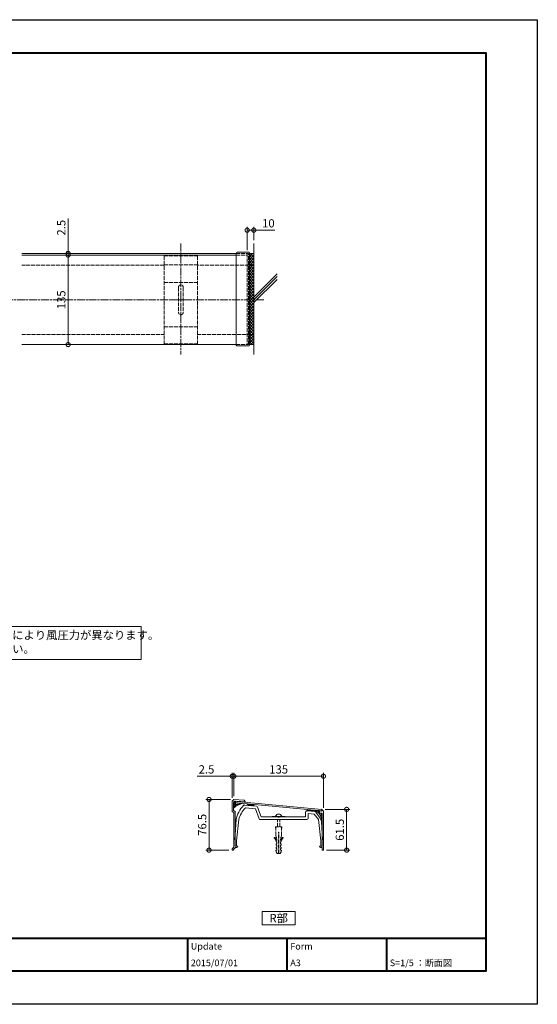
# Model space of a CAD drawing. Units: millimetres. Extents: x 0 to 2100, y 0 to 1485.
# Drawn here: x 1320 to 2100, y 0 to 1485 of the extents above; entities that cross this region are included whole.
import ezdxf
from ezdxf.enums import TextEntityAlignment as Align

# ---------------------------------------------------------------- set-up
doc = ezdxf.new("R2010")
doc.units = ezdxf.units.MM
doc.linetypes.add('AM_ISO02W050', pattern=[7.5, 6, -1.5])
doc.linetypes.add('AM_ISO08W050', pattern=[18, 12, -1.5, 3, -1.5])
for name, color, linetype, lineweight in [('AM_0', 7, 'Continuous', 18), ('AM_1', 14, 'Continuous', 40), ('AM_2', 40, 'Continuous', 9), ('AM_3', 6, 'AM_ISO02W050', 9), ('AM_5', 3, 'Continuous', 9), ('AM_7', 4, 'AM_ISO08W050', 9), ('AM_8', 1, 'Continuous', 9)]:
    doc.layers.add(name, color=color, linetype=linetype, lineweight=lineweight)
doc.layers.add('AM_VIEWS', color=1, linetype='Continuous', lineweight=25, plot=False)
doc.styles.add('ゴシック', font='txt')
doc.dimstyles.new('VF$0', dxfattribs={"dimtxt": 12.5, "dimasz": 12.5, "dimexe": 5, "dimexo": 5, "dimgap": 2.5, "dimtad": 3, "dimdsep": 46, "dimtxsty": 'ゴシック', "dimblk": 'DOTSMALL', "dimcen": 0, "dimclrd": 256, "dimclre": 256, "dimclrt": 2, "dimadec": 0, "dimazin": 2, "dimtp": 0.1, "dimtm": 0.1, "dimtfac": 0.71, "dimtmove": 0, "dimatfit": 3, "dimldrblk": 'OPEN30', "dimfxl": 1, "dimtfill": 1, "dimtfillclr": 256, "dimlwd": -1, "dimlwe": -1, "dimarcsym": 0})

# ---------------------------------------------------------------- blocks, each defined once
blk = doc.blocks.new('A1枠（1：4）DL用 New')
at = {"layer": 'AM_1'}
for p, q in [((-194.5, -128.5), (194.5, -128.5)), ((104.5, -128.5), (104.5, -138.5)), ((134.5, -128.5), (134.5, -138.5)), ((164.5, -128.5), (164.5, -138.5))]:
    blk.add_line(p, q, dxfattribs=at)
blk.add_lwpolyline([(-194.5, -138.5), (-194.5, 138.5), (194.5, 138.5), (194.5, -138.5)], close=True, dxfattribs=at)
at = {"layer": 'AM_VIEWS'}
blk.add_lwpolyline([(-210, -148.5), (-210, 148.5), (210, 148.5), (210, -148.5)], close=True, dxfattribs=at)
at = {"layer": 'AM_0', "style": 'ゴシック'}
for s, p in [('Update', (105.5, -131)), ('Form', (135.5, -131)), ('2015/07/01', (105.5, -136)), ('A3', (135.5, -136)), ('S=1/5 ：断面図', (165.5, -136))]:
    blk.add_text(s, height=2, dxfattribs=at).set_placement(p, align=Align.MIDDLE_LEFT)
blk = doc.blocks.new('_DotSmall')
at = {"color": 0, "linetype": 'ByBlock', "const_width": 0.5}
blk.add_lwpolyline([(-0.0625, 0, 1), (0.0625, 0, 1)], format="xyb", close=True, dxfattribs=at)
blk = doc.blocks.new('*D19')
at = {"layer": 'AM_5', "transparency": 16777216}
for p, q in [((1662.5, 1137.5), (1662.5, 1172.5)), ((1662.5, 1167.5), (1672.5, 1167.5)), ((1672.5, 1152.5), (1672.5, 1172.5)), ((1672.5, 1167.5), (1704, 1167.5))]:
    blk.add_line(p, q, dxfattribs=at)
at = {"layer": 'Defpoints', "color": 0, "transparency": 16777216}
for p in [(1672.5, 1167.5), (1672.5, 1147.5), (1662.5, 1132.5)]:
    blk.add_point(p, dxfattribs=at)
at = {"layer": 'AM_5', "transparency": 16777216, "xscale": 12.5, "yscale": 12.5, "zscale": 12.5, "rotation": 180}
blk.add_blockref('_DotSmall', (1662.5, 1167.5), dxfattribs=at)
at = {"layer": 'AM_5', "transparency": 16777216, "xscale": 12.5, "yscale": 12.5, "zscale": 12.5}
blk.add_blockref('_DotSmall', (1672.5, 1167.5), dxfattribs=at)
at = {"layer": 'AM_5', "color": 2, "transparency": 16777216, "insert": (1694.5, 1176.3), "char_height": 12.5, "attachment_point": 5, "style": 'ゴシック', "bg_fill": 3, "box_fill_scale": 1.1, "bg_fill_color": 256, "bg_fill_true_color": 13158600, "bg_fill_transparency": 0}
blk.add_mtext('10', dxfattribs=at)
blk = doc.blocks.new('_Open30')
at = {"color": 0, "linetype": 'ByBlock', "lineweight": -2}
for p, q in [((-1, 0.27), (0, 0)), ((0, 0), (-1, -0.27)), ((0, 0), (-1, 0))]:
    blk.add_line(p, q, dxfattribs=at)
blk = doc.blocks.new('*D25')
at = {"layer": 'AM_5', "transparency": 16777216}
for p, q in [((1392.5, 1132.5), (1392.5, 1185.2)), ((1392.5, 1130), (1392.5, 1132.5)), ((1392.5, 1130), (1392.5, 1117.5))]:
    blk.add_line(p, q, dxfattribs=at)
at = {"layer": 'Defpoints', "color": 0, "transparency": 16777216}
for p in [(1322.5, 1132.5), (1322.5, 1130), (1392.5, 1132.5)]:
    blk.add_point(p, dxfattribs=at)
at = {"layer": 'AM_5', "transparency": 16777216, "xscale": 12.5, "yscale": 12.5, "zscale": 12.5}
for p, rotation in [((1392.5, 1132.5), 270), ((1392.5, 1130), 90)]:
    blk.add_blockref('_DotSmall', p, dxfattribs=dict(at, rotation=rotation))
at = {"layer": 'AM_5', "color": 2, "transparency": 16777216, "insert": (1383.8, 1171.3), "char_height": 12.5, "attachment_point": 5, "rotation": 90, "style": 'ゴシック', "bg_fill": 3, "box_fill_scale": 1.1, "bg_fill_color": 256, "bg_fill_true_color": 13158600, "bg_fill_transparency": 0}
blk.add_mtext('2.5', dxfattribs=at)
blk = doc.blocks.new('*D27')
at = {"layer": 'AM_5', "transparency": 16777216}
blk.add_line((1392.5, 1130), (1392.5, 995), dxfattribs=at)
at = {"layer": 'Defpoints', "color": 0, "transparency": 16777216}
for p in [(1322.5, 1130), (1322.5, 995), (1392.5, 995)]:
    blk.add_point(p, dxfattribs=at)
at = {"layer": 'AM_5', "transparency": 16777216, "xscale": 12.5, "yscale": 12.5, "zscale": 12.5}
for p, rotation in [((1392.5, 1130), 90), ((1392.5, 995), 270)]:
    blk.add_blockref('_DotSmall', p, dxfattribs=dict(at, rotation=rotation))
at = {"layer": 'AM_5', "color": 2, "transparency": 16777216, "insert": (1383.8, 1062.5), "char_height": 12.5, "attachment_point": 5, "rotation": 90, "style": 'ゴシック', "bg_fill": 3, "box_fill_scale": 1.1, "bg_fill_color": 256, "bg_fill_true_color": 13158600, "bg_fill_transparency": 0}
blk.add_mtext('135', dxfattribs=at)
blk = doc.blocks.new('(135)エンドプレート平面')
at = {"layer": 'AM_0'}
for p, q in [((-3.3, 0.8), (-3.3, -138.3)), ((-2, 2.1), (15, 2.1)), ((16.7, 0.4), (16.7, -137.9)), ((-2, -139.6), (15, -139.6))]:
    blk.add_line(p, q, dxfattribs=at)
for centre, radius, start, end in [((-2, 0.8), 1.3, 90, 180), ((15, 0.4), 1.7, 0, 90), ((-2, -138.3), 1.3, 180, 270), ((15, -137.9), 1.7, 270, 0.1094)]:
    blk.add_arc(centre, radius, start, end, dxfattribs=at)
at = {"layer": 'AM_3'}
for p, q in [((-2, -137.5), (-2, 0)), ((16.7, 0), (-2, 0)), ((0, 0), (0, -137.5)), ((16.7, -2.5), (0, -2.5)), ((16.7, -137.5), (-2, -137.5))]:
    blk.add_line(p, q, dxfattribs=at)
blk = doc.blocks.new('CC-135平面')
at = {"layer": 'AM_3'}
for p, q in [((25, 66.2), (-25, 66.2)), ((-25, 66.2), (-25, -66.2)), ((25, 66.2), (25, -66.2)), ((25, 52.9), (-25, 52.9)), ((25, 26.2), (-25, 26.2)), ((-3.5, 18.7), (-3.5, -19.3)), ((3.5, 18.7), (3.5, -19.3)), ((25, -40.7), (-25, -40.7)), ((25, -66.2), (-25, -66.2))]:
    blk.add_line(p, q, dxfattribs=at)
for centre, start, end in [((0, 19), 355.2933, 184.7067), ((0, -19), 185.1276, 354.8724)]:
    blk.add_arc(centre, 3.51, start, end, dxfattribs=at)
at = {"layer": 'AM_7'}
for p, q in [((0, 84.9), (0, -82.5)), ((-15, 0), (15, 0))]:
    blk.add_line(p, q, dxfattribs=at)
blk = doc.blocks.new('B-706')
at = {"layer": 'AM_0'}
for p, q in [((-10, 1), (10, 1)), ((-10, 1), (-10, 0)), ((10, 1), (10, 0))]:
    blk.add_line(p, q, dxfattribs=at)
blk.add_arc((0, -0.4), 4.91, 16.6513, 163.3487, dxfattribs=at)
at = {"layer": 'AM_3'}
for p, q in [((-2, -15), (-2, -4)), ((2, -15), (2, -4)), ((-5, -15), (5, -15)), ((-4.4, -20), (-5, -15)), ((-4.4, -28), (-4.4, -15)), ((-3.8, -30.2), (-4.4, -28)), ((-0.4, -23), (0.4, -23)), ((-0.4, -55), (-0.4, -23)), ((0.4, -55), (0.4, -23)), ((3.8, -30.2), (4.4, -28)), ((4.4, -28), (4.4, -15)), ((4.4, -20), (5, -15)), ((-4, -32.1), (-3.3, -32.1)), ((-3.8, -33.6), (-4, -32.1)), ((-3.8, -37.4), (-4, -35.6)), ((-4, -40.3), (-3, -40.3)), ((-3.8, -42.3), (-4, -40.3)), ((-3.3, -30.5), (-3.8, -30.2)), ((-3.8, -33.6), (-3, -33.6)), ((-3, -37.7), (-3.8, -37.4)), ((-3, -42.6), (-3.8, -42.3)), ((-3.3, -32.1), (-3.3, -30.5)), ((-3, -35.4), (-3, -33.6)), ((-3, -40.3), (-3, -37.7)), ((-3, -45.3), (-3, -42.6)), ((3, -35.4), (3, -33.6)), ((3, -33.6), (3.8, -33.6)), ((3, -37.7), (3.7, -37.4)), ((3, -40.3), (3, -37.7)), ((3, -40.3), (4, -40.3)), ((3, -42.6), (3.7, -42.3)), ((3, -45.3), (3, -42.6)), ((3.3, -30.5), (3.8, -30.2)), ((3.3, -32.1), (3.3, -30.5)), ((3.3, -32.1), (4, -32.1)), ((3.8, -33.6), (4, -32.1)), ((3.7, -37.4), (4, -35.6)), ((3.7, -42.3), (4, -40.3)), ((-3.8, -52.5), (-4.1, -50.2)), ((-4.1, -50.2), (-3, -50.2)), ((-4, -45.3), (-3, -45.3)), ((-3.8, -47.3), (-4, -45.3)), ((-3, -47.6), (-3.8, -47.3)), ((-2.5, -55), (-3.8, -52.5)), ((-3, -50.2), (-3, -47.6)), ((-2.5, -55), (-0.4, -55)), ((0.4, -55), (2.5, -55)), ((2.5, -55), (3.7, -52.5)), ((3, -45.3), (4, -45.3)), ((3, -47.6), (3.7, -47.3)), ((3, -50.2), (3, -47.6)), ((3, -50.2), (4.1, -50.2)), ((3.7, -47.3), (4, -45.3)), ((3.7, -52.5), (4.1, -50.2))]:
    blk.add_line(p, q, dxfattribs=at)
for centre, radius, start, end in [((-6.2, -31.2), 0.5, 37.408, 217.408), ((-30, -49.4), 29.5, 28.0156, 37.408), ((-30, -49.4), 30.5, 27.6258, 37.408), ((30, -49.4), 30.5, 142.592, 152.3742), ((30, -49.4), 29.5, 142.592, 151.9844), ((6.2, -31.2), 0.5, 322.592, 142.592)]:
    blk.add_arc(centre, radius, start, end, dxfattribs=at)
blk = doc.blocks.new('CC-135断面')
at = {"layer": 'AM_0'}
for p, q in [((-53, 22), (-53, 21.2)), ((-53, 22), (-52.2, 22)), ((-53, 22), (-53, 21.2)), ((-53, 22), (-52.2, 22)), ((-52.2, 22.8), (-52.2, 22)), ((-52.2, 22.8), (-52.2, 22)), ((-51.8, 22.8), (-51.8, 22)), ((-51.8, 22.8), (-51.8, 22)), ((-33.5, 20.3), (-51.8, 22)), ((-33.5, 20.3), (-51.8, 22)), ((-35.1, 16.4), (-50, 17.8)), ((-35.1, 16.4), (-50, 17.8)), ((-47.6, 22.9), (-47.6, 21.6)), ((-47.6, 22.9), (-47.6, 21.6)), ((-47.6, 22.9), (-37.6, 22)), ((-37.6, 22), (-37.6, 20.7)), ((-37.6, 22), (-37.6, 20.7)), ((-29.5, 1.3), (-35.1, 16.4)), ((-29.5, 1.3), (-35.1, 16.4)), ((-26.2, 4), (-31.8, 19)), ((-26.2, 4), (-31.8, 19)), ((-66.1, -30.4), (-64.2, 0)), ((-66.1, -30.4), (-64.2, 0)), ((-27.6, 0), (42.7, 0)), ((-27.6, 0), (42.7, 0)), ((-26.2, 4), (-0.6, 4)), ((-26.2, 4), (-0.6, 4)), ((-0.6, 4), (0, 3.4)), ((-0.6, 4), (0, 3.4)), ((0, 3.4), (0.6, 4)), ((0, 3.4), (0.6, 4)), ((0.6, 4), (40.7, 4)), ((0.6, 4), (40.7, 4)), ((40.7, 11.5), (40.7, 4)), ((40.7, 11.5), (40.7, 4)), ((54.8, 12.4), (42.9, 13.5)), ((54.8, 12.4), (42.9, 13.5)), ((43.2, 14.3), (43.2, 13.4)), ((43.2, 14.3), (43.2, 13.4)), ((43.2, 14.3), (53.2, 13.4)), ((53.5, 8.5), (44.7, 9.3)), ((44.7, 9.3), (44.7, 2)), ((53.5, 8.5), (44.7, 9.3)), ((44.7, 9.3), (44.7, 2)), ((53.2, 13.4), (53.2, 12.5)), ((53.2, 13.4), (53.2, 12.5)), ((60, 0), (53.5, 8.5)), ((60, 0), (53.5, 8.5)), ((62.6, 2.3), (56.2, 11.5)), ((62.6, 2.3), (56.2, 11.5)), ((-63.5, -32), (-60, 0)), ((-63.5, -32), (-60, 0)), ((63.5, -32), (60, 0)), ((63.5, -32), (60, 0)), ((66.1, -30.4), (64.4, -2.8)), ((66.1, -30.4), (64.4, -2.8)), ((-63.5, -32), (-63.5, -40)), ((-63.5, -32), (-63.5, -40)), ((63.5, -32), (63.5, -40)), ((63.5, -32), (63.5, -40))]:
    blk.add_line(p, q, dxfattribs=at)
for centre in [(-46.5, 22.3), (-46.5, 22.3), (-44.5, 21.7), (-44.5, 21.7), (-42.5, 22.1), (-42.5, 22.1), (-40.6, 21.2), (-40.6, 21.2), (-38.7, 21.7), (-38.7, 21.7), (43.9, 13.8), (43.9, 13.8), (46.3, 13.5), (46.3, 13.5), (48.1, 13.5), (48.1, 13.5), (50.2, 13.1), (50.2, 13.1), (52.4, 13.1), (52.4, 13.1)]:
    blk.add_circle(centre, 0.3, dxfattribs=at)
for centre, radius, start, end in [((-24.9, -7.2), 40, 134.7256, 169.6447), ((-24.9, -7.2), 40, 134.7256, 169.6447), ((-24.9, -8), 36, 134.1907, 167.1167), ((-24.9, -8), 36, 134.1907, 167.1167), ((-52, 22.8), 0.2, 0, 180), ((-52, 22.8), 0.2, 0, 180), ((-33.6, 18.3), 2, 20.3208, 84.8629), ((-33.6, 18.3), 2, 20.3208, 84.8629), ((-27.6, 2), 2, 200.3208, 270), ((-27.6, 2), 2, 200.3208, 270), ((42.7, 11.5), 2, 84.863, 180), ((42.7, 11.5), 2, 84.863, 180), ((42.7, 2), 2, 270, 0), ((42.7, 2), 2, 270, 0), ((54.6, 10.4), 2, 34.6467, 84.863), ((54.6, 10.4), 2, 34.6467, 84.863), ((54.4, -3.4), 10, 3.5763, 34.6467), ((54.4, -3.4), 10, 3.5763, 34.6467)]:
    blk.add_arc(centre, radius, start, end, dxfattribs=at)
blk = doc.blocks.new('*D43')
at = {"layer": 'AM_5', "transparency": 16777216}
for p, q in [((1642.5, 314), (1642.5, 349)), ((1642.5, 344), (1777.5, 344)), ((1777.5, 296.5), (1777.5, 349))]:
    blk.add_line(p, q, dxfattribs=at)
at = {"layer": 'Defpoints', "color": 0, "transparency": 16777216}
for p in [(1777.5, 344), (1642.5, 309), (1777.5, 291.5)]:
    blk.add_point(p, dxfattribs=at)
at = {"layer": 'AM_5', "transparency": 16777216, "xscale": 12.5, "yscale": 12.5, "zscale": 12.5, "rotation": 180}
blk.add_blockref('_DotSmall', (1642.5, 344), dxfattribs=at)
at = {"layer": 'AM_5', "transparency": 16777216, "xscale": 12.5, "yscale": 12.5, "zscale": 12.5}
blk.add_blockref('_DotSmall', (1777.5, 344), dxfattribs=at)
at = {"layer": 'AM_5', "color": 2, "transparency": 16777216, "insert": (1710, 352.7), "char_height": 12.5, "attachment_point": 5, "style": 'ゴシック', "bg_fill": 3, "box_fill_scale": 1.1, "bg_fill_color": 256, "bg_fill_true_color": 13158600, "bg_fill_transparency": 0}
blk.add_mtext('135', dxfattribs=at)
blk = doc.blocks.new('*D44')
at = {"layer": 'AM_5', "transparency": 16777216}
for p, q in [((1640, 344), (1587.3, 344)), ((1640, 311.5), (1640, 349)), ((1642.5, 344), (1640, 344)), ((1642.5, 314), (1642.5, 349)), ((1642.5, 344), (1655, 344))]:
    blk.add_line(p, q, dxfattribs=at)
at = {"layer": 'Defpoints', "color": 0, "transparency": 16777216}
for p in [(1640, 344), (1640, 306.5), (1642.5, 309)]:
    blk.add_point(p, dxfattribs=at)
at = {"layer": 'AM_5', "transparency": 16777216, "xscale": 12.5, "yscale": 12.5, "zscale": 12.5}
blk.add_blockref('_DotSmall', (1640, 344), dxfattribs=at)
at = {"layer": 'AM_5', "transparency": 16777216, "xscale": 12.5, "yscale": 12.5, "zscale": 12.5, "rotation": 180}
blk.add_blockref('_DotSmall', (1642.5, 344), dxfattribs=at)
at = {"layer": 'AM_5', "color": 2, "transparency": 16777216, "insert": (1601.2, 352.7), "char_height": 12.5, "attachment_point": 5, "style": 'ゴシック', "bg_fill": 3, "box_fill_scale": 1.1, "bg_fill_color": 256, "bg_fill_true_color": 13158600, "bg_fill_transparency": 0}
blk.add_mtext('2.5', dxfattribs=at)
blk = doc.blocks.new('*D45')
at = {"layer": 'AM_5', "transparency": 16777216}
for p, q in [((1780, 294), (1817.5, 294)), ((1812.5, 294), (1812.5, 232.5)), ((1782, 232.5), (1817.5, 232.5))]:
    blk.add_line(p, q, dxfattribs=at)
at = {"layer": 'Defpoints', "color": 0, "transparency": 16777216}
for p in [(1775, 294), (1777, 232.5), (1812.5, 232.5)]:
    blk.add_point(p, dxfattribs=at)
at = {"layer": 'AM_5', "transparency": 16777216, "xscale": 12.5, "yscale": 12.5, "zscale": 12.5}
for p, rotation in [((1812.5, 294), 90), ((1812.5, 232.5), 270)]:
    blk.add_blockref('_DotSmall', p, dxfattribs=dict(at, rotation=rotation))
at = {"layer": 'AM_5', "color": 2, "transparency": 16777216, "insert": (1803.8, 263.2), "char_height": 12.5, "attachment_point": 5, "rotation": 90, "style": 'ゴシック', "bg_fill": 3, "box_fill_scale": 1.1, "bg_fill_color": 256, "bg_fill_true_color": 13158600, "bg_fill_transparency": 0}
blk.add_mtext('61.5', dxfattribs=at)
blk = doc.blocks.new('*D46')
at = {"layer": 'AM_5', "transparency": 16777216}
for p, q in [((1637.5, 309), (1600, 309)), ((1605, 309), (1605, 232.5)), ((1635, 232.5), (1600, 232.5))]:
    blk.add_line(p, q, dxfattribs=at)
at = {"layer": 'Defpoints', "color": 0, "transparency": 16777216}
for p in [(1642.5, 309), (1605, 232.5), (1640, 232.5)]:
    blk.add_point(p, dxfattribs=at)
at = {"layer": 'AM_5', "transparency": 16777216, "xscale": 12.5, "yscale": 12.5, "zscale": 12.5}
for p, rotation in [((1605, 309), 90), ((1605, 232.5), 270)]:
    blk.add_blockref('_DotSmall', p, dxfattribs=dict(at, rotation=rotation))
at = {"layer": 'AM_5', "color": 2, "transparency": 16777216, "insert": (1596.3, 270.7), "char_height": 12.5, "attachment_point": 5, "rotation": 90, "style": 'ゴシック', "bg_fill": 3, "box_fill_scale": 1.1, "bg_fill_color": 256, "bg_fill_true_color": 13158600, "bg_fill_transparency": 0}
blk.add_mtext('76.5', dxfattribs=at)
blk = doc.blocks.new('EX-1039')
at = {"layer": 'AM_0'}
for p, q in [((-2, 70.5), (-4.5, 68)), ((-4.5, 68), (-4.5, 52.5)), ((-2.5, 65.9), (-2.5, 53.6)), ((-2, 70.5), (13.5, 69.4)), ((-0.4, 67.9), (0.5, 67.8)), ((0.5, 67.8), (0.2, 64)), ((1.2, 63), (6.1, 62.6)), ((2.5, 67.7), (2.3, 64.9)), ((2.3, 64.9), (6.3, 64.6)), ((2.5, 67.7), (14.7, 66.8)), ((6.3, 64.6), (6.1, 62.6)), ((13.5, 69.4), (14.9, 67.3)), ((-4.5, 52.5), (-2, 51)), ((-2.5, 53.6), (0, 52.1)), ((-2, 51), (-2, -1.5)), ((0, 52.1), (0, 0)), ((0, 0), (4, 0)), ((4, 0), (4, -0.5)), ((-2, -1.5), (-4.5, -4)), ((-4.5, -4), (-4.5, -6)), ((-4.5, -6), (-2.5, -6)), ((0, -2.3), (-2.5, -4.8)), ((-2.5, -4.8), (-2.5, -6)), ((0, -2), (2.5, -2)), ((0, -2), (0, -2.3))]:
    blk.add_line(p, q, dxfattribs=at)
for centre, radius, start, end in [((-0.5, 65.9), 2, 85.86, 180), ((1.2, 63.9), 1, 175.86, 265.86), ((14.7, 67.1), 0.3, 265.86, 34.286), ((2.5, -0.5), 1.5, 270, 0)]:
    blk.add_arc(centre, radius, start, end, dxfattribs=at)
blk = doc.blocks.new('EX-263')
at = {"color": 7, "linetype": 'Continuous'}
for p, q in [((-3.2, -2.2), (-3.2, -5.7)), ((-3.2, -2.2), (-0.1, -2.3)), ((-3.2, -5.7), (0.5, -5.8)), ((0, 0), (-0.1, -2.3)), ((2.5, -2.5), (0, 0)), ((0.5, -5.8), (0.5, -55.5)), ((2.5, -2.5), (2.5, -61)), ((-3.5, -55.5), (0.5, -55.5)), ((-3.5, -55.5), (-3.5, -56)), ((-2, -57.5), (0.5, -57.5)), ((0.5, -57.5), (0.5, -61)), ((1, -61.5), (2, -61.5))]:
    blk.add_line(p, q, dxfattribs=at)
for centre, radius, start, end in [((-2, -56), 1.5, 180, 270), ((1, -61), 0.5, 180, 270), ((2, -61), 0.5, 270, 360)]:
    blk.add_arc(centre, radius, start, end, dxfattribs=at)
for p in [(0, 0), (0, 0), (-3.2, -2.2), (-3.2, -2.2), (-3.2, -5.7), (-0.1, -2.3), (-0.1, -2.3), (0, 0), (0.5, -5.8), (2.5, -2.5), (0.5, -55.5), (2.5, -61.5)]:
    blk.add_point(p, dxfattribs=at)
blk = doc.blocks.new('A$C270B44D6')
at = {"color": 7, "linetype": 'Continuous'}
for p, q in [((1, -2.96), (2.49, -1.47)), ((2.98, -5.06), (1, -3.08)), ((1, -4.53), (2.4, -3.13)), ((1, -6.1), (3.29, -3.81)), ((2.06, -5.72), (1, -4.66)), ((1.21, -6.43), (1, -6.23)), ((2.19, -2.71), (1.18, -1.69)), ((2.49, -1.43), (2.34, -1.28)), ((3.95, -4.47), (3.3, -3.81)), ((6.11, -3.48), (5.37, -2.73)), ((5.37, -3.3), (5.9, -2.77)), ((7.3, -3.1), (7.04, -2.84)), ((7.08, -3.16), (7.38, -2.86)), ((61.77, -8.19), (61.85, -8.11)), ((62.57, -8.52), (62.18, -8.13)), ((63.3, -8.9), (63.95, -8.25)), ((64.69, -8.4), (64.59, -8.3)), ((64.61, -9.84), (64.94, -9.51)), ((65.72, -10.97), (66.33, -10.36)), ((66.63, -12.31), (67.75, -11.19)), ((67.75, -11.46), (66.67, -10.37)), ((67.75, -13.7), (66.91, -12.86)), ((67.31, -13.88), (67.75, -13.44)), ((67.71, -15.73), (67.75, -15.68)), ((67.75, -15.95), (67.72, -15.92))]:
    blk.add_line(p, q, dxfattribs=at)
at = {"linetype": 'Continuous'}
for p, q in [((3.4, -2.45), (67.41, -8.5)), ((3.5, -1.45), (67.5, -7.5))]:
    blk.add_line(p, q, dxfattribs=at)
at = {"color": 7, "linetype": 'Continuous'}
for centre, radius, start, end in [((11.26, -17.57), 15, 102.13008, 133.15645), ((58.76, -16.67), 9, 358, 72.72197), ((65.9, -8.71), 1.25, 162.2851, 270), ((65.9, -8.71), 0.5, 138.602, 270)]:
    blk.add_arc(centre, radius, start, end, dxfattribs=at)
at = {"linetype": 'Continuous', "xscale": 0.5, "yscale": 0.5, "zscale": 0.5}
blk.add_blockref('EX-1039', (2.25, -35.25), dxfattribs=at)
at = {"color": 7, "linetype": 'Continuous', "xscale": 0.5, "yscale": 0.5, "zscale": 0.5}
blk.add_blockref('EX-263', (67.5, -7.5), dxfattribs=at)

msp = doc.modelspace()

# ---------------------------------------------------------------- linework, layer by layer
at = {"layer": 'AM_0'}
for p, q in [((1645.8, 1132.5), (1322.5, 1132.5)), ((1645.8, 1130), (1322.5, 1130)), ((1645.8, 995), (1322.5, 995))]:
    msp.add_line(p, q, dxfattribs=at)
for points in [[(772.5, 570.001), (1502.5, 569.999), (1502.5, 520), (772.5, 520.003)], [(1735, 120), (1735, 140), (1685, 140), (1685, 120)]]:
    msp.add_lwpolyline(points, close=True, dxfattribs=at)
at = {"layer": 'AM_2'}
for p, q in [((1672.5, 1147.5), (1672.5, 980)), ((1672.5, 1132.5), (1665.8, 1132.5)), ((1707.5, 1101.743), (1672.5, 1066.743)), ((1707.5, 1097.5), (1672.5, 1062.5)), ((1707.5, 1093.257), (1672.5, 1058.257)), ((1672.5, 995), (1665.8, 995))]:
    msp.add_line(p, q, dxfattribs=at)
at = {"layer": 'AM_3'}
for p, q in [((1672.5, 1115), (1587.5, 1115)), ((1322.5, 1010), (1537.5, 1010)), ((1587.344, 1010), (1672.5, 1010))]:
    msp.add_line(p, q, dxfattribs=at)
at = {"layer": 'AM_7'}
msp.add_line((1687.5, 1062.5), (365, 1062.5), dxfattribs=at)

# ---------------------------------------------------------------- block references
at = {"layer": 'AM_0', "xscale": 5, "yscale": 5, "zscale": 5}
msp.add_blockref('A1枠（1：4）DL用 New', (1050, 742.5), dxfattribs=at)
at = {"layer": 'AM_0'}
for name, p in [('CC-135断面', (1710.006, 278.5)), ('B-706', (1710.006, 282.5))]:
    msp.add_blockref(name, p, dxfattribs=at)
at = {"layer": 'AM_3', "xscale": -1}
msp.add_blockref('CC-135平面', (1562.5, 1062.5), dxfattribs=at)
at = {"layer": 'AM_3'}
msp.add_blockref('B-706', (1710.006, 282.5), dxfattribs=at)

# ---------------------------------------------------------------- texts
at = {"layer": 'AM_0', "style": 'ゴシック'}
msp.add_text('R部', height=12.5, dxfattribs=at).set_placement((1710, 130), align=Align.MIDDLE_CENTER)
at = {"layer": 'AM_0', "insert": (779.5, 563.001), "char_height": 12.5, "attachment_point": 1, "style": 'ゴシック'}
msp.add_mtext_dynamic_manual_height_columns('※笠木商品のご使用に際しては、地域、建物の高さ、笠木の取付高さにより風圧力が異なります。\\P\u3000工事に関しての仕様をご確認の上、固定金具数量を決定してください。', width=723, gutter_width=15, heights=[0], dxfattribs=at)

# ---------------------------------------------------------------- next in the draw order: dimensions: what is measured, and where the dimension line sits
at = {"layer": 'AM_5'}
dim = msp.add_linear_dim(base=(1392.5, 1132.5), p1=(1322.5, 1130), p2=(1322.5, 1132.5), angle=90, dimstyle='VF$0', override={"dimse1": 1, "dimse2": 1}, dxfattribs=at)
dim.commit()
dim.dimension.update_dxf_attribs({"geometry": '*D25', "text_midpoint": (1383.75, 1171.326)})
dim = msp.add_linear_dim(base=(1672.5, 1167.5), p1=(1662.5, 1132.5), p2=(1672.5, 1147.5), angle=180, dimstyle='VF$0', dxfattribs=at)
dim.commit()
dim.dimension.update_dxf_attribs({"geometry": '*D19', "text_midpoint": (1694.511, 1176.25)})
dim = msp.add_linear_dim(base=(1777.5, 344), p1=(1642.5, 309), p2=(1777.5, 291.5), dimstyle='VF$0', dxfattribs=at)
dim.commit()
dim.dimension.update_dxf_attribs({"geometry": '*D43', "text_midpoint": (1710, 352.75)})

# ---------------------------------------------------------------- next in the draw order: hatches: boundary and pattern name
at = {"layer": 'AM_8'}
h = msp.add_hatch(dxfattribs=at)
h.set_pattern_fill('ANSI37', color=256, style=0, double=1)
h.set_pattern_definition([(135, (2692.5, -292.7), (2.245064, 2.245064), []), (45, (2692.5, -292.7), (2.245064, -2.245064), [])])
h.paths.add_polyline_path([(1665.8, 995), (1665.8, 1132.5), (1672.5, 1132.5), (1672.5, 995)])

# ---------------------------------------------------------------- next in the draw order: block references
at = {"layer": 'AM_0', "xscale": -1}
msp.add_blockref('(135)エンドプレート平面', (1662.5, 1132.5), dxfattribs=at)

# ---------------------------------------------------------------- next in the draw order: dimensions: what is measured, and where the dimension line sits
at = {"layer": 'AM_5'}
dim = msp.add_linear_dim(base=(1392.5, 995), p1=(1322.5, 1130), p2=(1322.5, 995), angle=90, dimstyle='VF$0', override={"dimse1": 1, "dimse2": 1}, dxfattribs=at)
dim.commit()
dim.dimension.update_dxf_attribs({"geometry": '*D27', "text_midpoint": (1383.75, 1062.5)})
dim = msp.add_linear_dim(base=(1640, 344), p1=(1642.5, 309), p2=(1640, 306.5), dimstyle='VF$0', dxfattribs=at)
dim.commit()
dim.dimension.update_dxf_attribs({"geometry": '*D44', "text_midpoint": (1601.174, 352.75)})
dim = msp.add_linear_dim(base=(1812.5, 232.5), p1=(1774.998, 294), p2=(1776.998, 232.5), angle=90, dimstyle='VF$0', dxfattribs=at)
dim.commit()
dim.dimension.update_dxf_attribs({"geometry": '*D45', "text_midpoint": (1803.75, 263.25)})

# ---------------------------------------------------------------- next in the draw order: linework, layer by layer
at = {"layer": 'AM_3'}
msp.add_line((1537.5, 1115), (1322.5, 1115), dxfattribs=at)

# ---------------------------------------------------------------- next in the draw order: dimensions: what is measured, and where the dimension line sits
at = {"layer": 'AM_5'}
dim = msp.add_linear_dim(base=(1605, 232.5), p1=(1642.498, 309), p2=(1639.998, 232.5), angle=90, dimstyle='VF$0', dxfattribs=at)
dim.commit()
dim.dimension.update_dxf_attribs({"geometry": '*D46', "text_midpoint": (1596.25, 270.75)})

# ---------------------------------------------------------------- next in the draw order: block references
at = {"layer": 'AM_0', "xscale": 2, "yscale": 2, "zscale": 2}
msp.add_blockref('A$C270B44D6', (1640, 309), dxfattribs=at)

doc.saveas('drawing.dxf')
